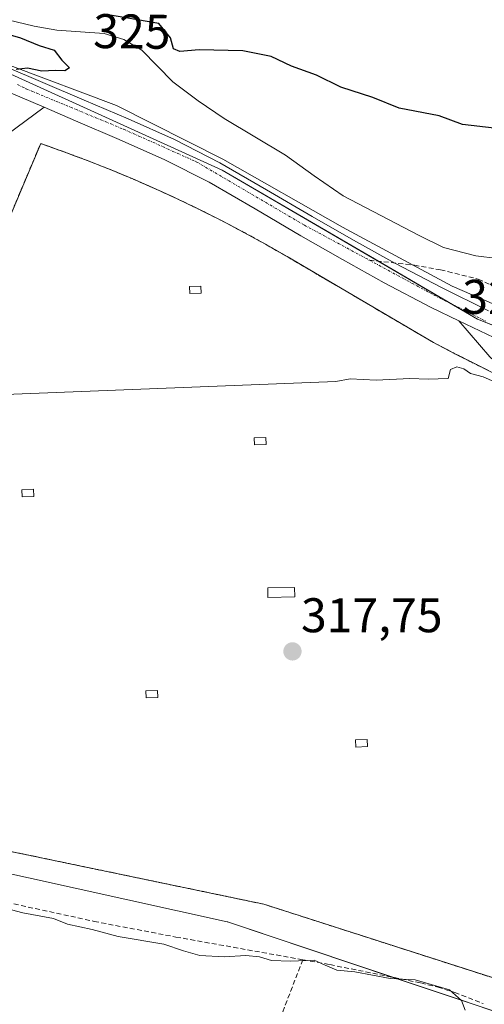
# Model space of a CAD drawing. Units: metres. Extents: x 577158 to 580614, y 4691846 to 4694198.
# Drawn here: x 578060 to 578156, y 4692146 to 4692348 of the extents above; entities that cross this region are included whole.
import ezdxf
from ezdxf.enums import TextEntityAlignment as Align

# ---------------------------------------------------------------- set-up
doc = ezdxf.new("R2010")
doc.units = ezdxf.units.M
doc.header["$MEASUREMENT"] = 0
for name, pattern in [('TRAZO_Y_PUNTO', [1, 0.5, -0.25, 0, -0.25]), ('TRAZOS', [0.75, 0.5, -0.25]), ('TRAZOSX2', [1.5, 1, -0.5])]:
    doc.linetypes.add(name, pattern=pattern)
for name, color, linetype, lineweight in [('Camino', 19, 'Continuous', 0), ('Camino Cxs', 19, 'Continuous', 0), ('Carátula', 7, 'Continuous', 5), ('Corriente artificial lineal', 5, 'TRAZOSX2', 13), ('Corriente natural lineal', 142, 'Continuous', 13), ('Cultivos herbáceos CxS', 92, 'Continuous', 0), ('Curva de nivel maestra', 36, 'Continuous', 30), ('Curva de nivel normal', 36, 'Continuous', 0), ('Edificación ligera', 1, 'Continuous', 0), ('Edificación ligera Cxs', 1, 'Continuous', 0), ('Espacio natural protegido', 2, 'Continuous', 13), ('Espacio natural protegido CxS', 2, 'Continuous', 0), ('Instalación de energía eléctrica', 135, 'TRAZOSX2', 0), ('Instalación de energía eléctrica Cxs', 135, 'Continuous', 0), ('Núcleo urbano', 19, 'Continuous', 0), ('Núcleo urbano CxS', 19, 'Continuous', 0), ('Pista pavimentada', 135, 'Continuous', 13), ('Pista pavimentada Cxs', 135, 'Continuous', 0), ('Pista pavimentada eje', 135, 'TRAZO_Y_PUNTO', 0), ('Punto de cota en terreno', 7, 'Continuous', 0), ('Rótulo de curva de nivel directora', 19, 'Continuous', 0), ('Rótulo de punto de cota en terreno', 19, 'Continuous', 0), ('Senda', 19, 'TRAZOSX2', 0), ('Suelo desnudo', 252, 'Continuous', 0), ('Suelo desnudo CxS', 43, 'Continuous', 0), ('Valla', 19, 'TRAZOS', 0)]:
    doc.layers.add(name, color=color, linetype=linetype, lineweight=lineweight)
doc.styles.add('Arial', font='txt', dxfattribs={"height": 0.2})

# ---------------------------------------------------------------- blocks, each defined once
blk = doc.blocks.new('*U163')
at = {"layer": 'Suelo desnudo CxS', "color": 43, "linetype": 'Continuous', "lineweight": 0}
blk.add_polyline3d([(578214.78, 4692262.51, 318.62), (578154.16, 4692286.59, 320.56), (578101.53, 4692317.24, 322.57), (578057.22, 4692337.37, 325.03), (578023.07, 4692356.43, 326.77)], dxfattribs=at)
blk = doc.blocks.new('*U175')
at = {"layer": 'Curva de nivel normal', "color": 36, "linetype": 'Continuous', "lineweight": 0}
blk.add_polyline3d([(578047.69, 4692167.73, 315), (578060.48, 4692164.35, 315), (578066.77, 4692163.2, 315), (578069.68, 4692162, 315), (578074.76, 4692160.92, 315), (578080.09, 4692159.49, 315), (578089.52, 4692157.92, 315), (578093.56, 4692156.51, 315), (578096.91, 4692155.59, 315), (578101.96, 4692155.31, 315), (578106.4, 4692155.6, 315), (578109.22, 4692155.31, 315), (578111.67, 4692154.54, 315), (578115.62, 4692154.41, 315), (578120.5, 4692154.62, 315), (578122.76, 4692153.56, 315), (578125.19, 4692152.54, 315), (578128.85, 4692152.2, 315), (578136.12, 4692150.81, 315), (578141.29, 4692150.58, 315), (578148.35, 4692148.48, 315), (578150.85, 4692146.29, 315), (578151.63, 4692144.35, 315)], dxfattribs=at)
blk = doc.blocks.new('5PATER')
at = {"layer": 'Carátula', "linetype": 'Continuous', "lineweight": 5}
h = blk.add_hatch(color=250, dxfattribs=at)
edge = h.paths.add_edge_path()
edge.add_ellipse((0, 0.01), major_axis=(-1.33, -1.34), ratio=0.999422, start_angle=0, end_angle=360)

msp = doc.modelspace()

# ---------------------------------------------------------------- linework, layer by layer
at = {"layer": 'Camino', "color": 19, "linetype": 'Continuous', "lineweight": 0}
for points in [[(578208.14, 4692255.31, 318.74), (578199.22, 4692258.46, 318.92), (578186.2, 4692263.47, 319.27), (578173.37, 4692268.94, 319.59), (578159.75, 4692276.03, 320.09), (578156.71, 4692278.81, 320.32), (578150.26, 4692286.2, 320.64)], [(578150.26, 4692286.2, 320.64), (578166.18, 4692278.67, 320.11)]]:
    msp.add_polyline3d(points, dxfattribs=at)
at = {"layer": 'Camino Cxs', "color": 19, "linetype": 'Continuous', "lineweight": 0}
msp.add_polyline3d([(578166.18, 4692278.67, 320.11), (578167.82, 4692274.65, 319.94), (578174.44, 4692271.2, 319.69), (578187.14, 4692265.79, 319.31), (578200.09, 4692260.81, 318.94), (578207.63, 4692258.14, 318.83), (578208.13, 4692256.37, 318.77), (578208.14, 4692255.31, 318.74), (578199.22, 4692258.46, 318.92), (578186.2, 4692263.47, 319.27), (578173.37, 4692268.94, 319.59), (578159.75, 4692276.03, 320.09), (578156.71, 4692278.81, 320.32), (578150.26, 4692286.2, 320.64), (578166.18, 4692278.67, 320.11)], close=True, dxfattribs=at)
at = {"layer": 'Corriente artificial lineal', "color": 5, "linetype": 'TRAZOSX2', "lineweight": 13}
for points in [[(577758.25, 4692122.71, 316), (577774.42, 4692133.4, 315.89), (577791.31, 4692144.55, 315.73), (577805, 4692153.88, 315.76), (577818.58, 4692163.37, 315.78), (577840.34, 4692179.11, 315.85), (577844.76, 4692181.46, 315.89), (577849.55, 4692183.08, 315.96), (577852.06, 4692183.71, 315.97), (577854.61, 4692184.04, 315.87), (577857.3, 4692184.14, 315.74), (577873.23, 4692184.04, 315.65), (577915.22, 4692182.69, 315.66), (577937.81, 4692182.4, 315.6), (577960.4, 4692182.37, 315.65), (577972.37, 4692182.76, 315.49), (577977.94, 4692182.44, 315.61), (577984.43, 4692181.53, 315.49), (577990.86, 4692180.39, 315.54), (578010.77, 4692176.36, 315.36), (578039.57, 4692170.34, 314.94), (578075.15, 4692162.6, 315.23), (578092, 4692159.38, 315.23), (578118.16, 4692154.7, 314.94)], [(578118.16, 4692154.7, 314.94), (578075.46, 4692044.57, 313.4), (578096.14, 4692046.11, 313.05), (578114.95, 4692048.54, 312.94), (578135.5, 4692049.75, 312.94), (578146.16, 4692050.87, 313.12), (578156.81, 4692052.25, 313.26), (578158.2, 4692052.48, 313.16)], [(578118.16, 4692154.7, 314.94), (578123.73, 4692153.7, 314.95), (578142.48, 4692149.92, 314.73), (578146.01, 4692149.07, 314.93), (578149.46, 4692147.94, 314.87), (578155.28, 4692145.7, 315.03)]]:
    msp.add_polyline3d(points, dxfattribs=at)
at = {"layer": 'Corriente natural lineal', "color": 142, "linetype": 'Continuous', "lineweight": 13}
msp.add_polyline3d([(578053.59, 4692349.06, 324.08), (578062.79, 4692346.88, 324.38), (578067.44, 4692346.03, 324.22), (578077.23, 4692345.39, 323.81), (578081.28, 4692344.15, 323.52), (578084.97, 4692341.93, 323.31), (578091.37, 4692335.4, 323.3), (578096.57, 4692331.51, 323.18), (578101.93, 4692327.85, 323.03), (578114.6, 4692320.3, 322.57), (578120.46, 4692316.05, 321.75), (578126.44, 4692311.98, 321.49), (578141.98, 4692303.84, 321.54), (578147.12, 4692301.35, 321.15), (578153.79, 4692299.57, 320.92), (578171.63, 4692297.38, 318.88)], dxfattribs=at)
at = {"layer": 'Cultivos herbáceos CxS', "color": 92, "linetype": 'Continuous', "lineweight": 0}
for points in [[(577902.19, 4692028.64, 314.48), (577970.78, 4692185.52, 315.66), (577988.35, 4692186.7, 315.91), (577988.51, 4692186.72, 315.92), (578010.77, 4692182.83, 316.34), (578011.03, 4692182.78, 316.33), (578102.59, 4692162.51, 315.48), (578102.72, 4692162.48, 315.48), (578102.84, 4692162.44, 315.47), (578173.35, 4692138.82, 314.46)], [(577988.51, 4692186.72, 315.92), (578010.77, 4692182.83, 316.34), (578011.03, 4692182.78, 316.33), (578102.59, 4692162.51, 315.48), (578102.72, 4692162.48, 315.48), (578102.84, 4692162.44, 315.47), (578136.76, 4692151.07, 314.71), (578173.34, 4692138.82, 314.46)]]:
    msp.add_polyline3d(points, dxfattribs=at)
at = {"layer": 'Curva de nivel maestra', "color": 36, "linetype": 'Continuous', "lineweight": 30}
for points in [[(578157.58, 4692325.87, 325), (578151.02, 4692326.67, 325), (578146.23, 4692328.39, 325), (578137.98, 4692330.03, 325), (578132.56, 4692332.2, 325), (578125.98, 4692334.32, 325), (578121, 4692336.79, 325), (578115.82, 4692338.61, 325), (578111.66, 4692340.66, 325), (578105.8, 4692341.78, 325), (578096.78, 4692342.02, 325), (578092.79, 4692341.69, 325), (578091.51, 4692342.21, 325), (578090.91, 4692344.51, 325), (578088.46, 4692347.46, 325), (578077.29, 4692349.38, 325)], [(578052.8, 4692346.56, 325), (578059.99, 4692344.51, 325), (578063.86, 4692342.91, 325), (578066.94, 4692341.94, 325), (578068.52, 4692339.85, 325), (578070.06, 4692338.29, 325), (578069.14, 4692337.71, 325), (578067.16, 4692337.74, 325), (578064.38, 4692337.64, 325), (578061.45, 4692338.25, 325), (578059.11, 4692337.97, 325)]]:
    msp.add_polyline3d(points, dxfattribs=at)
at = {"layer": 'Curva de nivel normal', "color": 36, "linetype": 'Continuous', "lineweight": 0}
msp.add_polyline3d([(578042.81, 4692270.49, 320), (578124.98, 4692273.71, 320), (578127.88, 4692274.27, 320), (578133.26, 4692274.02, 320), (578140.22, 4692274.33, 320), (578143.98, 4692274.19, 320), (578148.08, 4692274.38, 320), (578148.57, 4692276.18, 320), (578149.9, 4692276.73, 320), (578151.3, 4692276.31, 320), (578152.67, 4692275.35, 320), (578155.33, 4692274.68, 320), (578157.62, 4692273.63, 320)], dxfattribs=at)
at = {"layer": 'Edificación ligera', "color": 1, "linetype": 'Continuous', "lineweight": 0}
for points in [[(578097.22, 4692291.92, 323.7), (578094.84, 4692291.83, 323.64), (578094.78, 4692293.29, 323.23), (578097.17, 4692293.38, 322.36), (578097.22, 4692291.92, 323.7)], [(578110.59, 4692260.76, 322), (578108.21, 4692260.67, 322.12), (578108.15, 4692262.13, 321.68), (578110.54, 4692262.22, 321.02), (578110.59, 4692260.76, 322)], [(578062.73, 4692250.09, 321.66), (578060.35, 4692250, 321.74), (578060.29, 4692251.46, 321.49), (578062.68, 4692251.55, 320.88), (578062.73, 4692250.09, 321.66)], [(578116.48, 4692229.39, 319.33), (578110.95, 4692229.3, 320.58), (578110.92, 4692231.25, 320.43), (578116.45, 4692231.33, 319.92), (578116.48, 4692229.39, 319.33)], [(578088.25, 4692208.68, 319.65), (578085.87, 4692208.59, 319.73), (578085.81, 4692210.05, 319.36), (578088.2, 4692210.14, 319.24), (578088.25, 4692208.68, 319.65)], [(578131.46, 4692198.58, 319.45), (578129.08, 4692198.49, 319.54), (578129.02, 4692199.95, 319.26), (578131.41, 4692200.04, 319.25), (578131.46, 4692198.58, 319.45)]]:
    msp.add_polyline3d(points, dxfattribs=at)
at = {"layer": 'Edificación ligera Cxs', "color": 1, "linetype": 'Continuous', "lineweight": 0}
for points in [[(578097.22, 4692291.92, 323.7), (578094.84, 4692291.83, 323.64), (578094.78, 4692293.29, 323.23), (578097.17, 4692293.38, 322.36), (578097.22, 4692291.92, 323.7)], [(578110.59, 4692260.76, 322), (578108.21, 4692260.67, 322.12), (578108.15, 4692262.13, 321.68), (578110.54, 4692262.22, 321.02), (578110.59, 4692260.76, 322)], [(578062.73, 4692250.09, 321.66), (578060.35, 4692250, 321.74), (578060.29, 4692251.46, 321.49), (578062.68, 4692251.55, 320.88), (578062.73, 4692250.09, 321.66)], [(578116.48, 4692229.39, 319.33), (578110.95, 4692229.3, 320.58), (578110.92, 4692231.25, 320.43), (578116.45, 4692231.33, 319.92), (578116.48, 4692229.39, 319.33)], [(578088.25, 4692208.68, 319.65), (578085.87, 4692208.59, 319.73), (578085.81, 4692210.05, 319.36), (578088.2, 4692210.14, 319.24), (578088.25, 4692208.68, 319.65)], [(578131.46, 4692198.58, 319.45), (578129.08, 4692198.49, 319.54), (578129.02, 4692199.95, 319.26), (578131.41, 4692200.04, 319.25), (578131.46, 4692198.58, 319.45)]]:
    msp.add_polyline3d(points, close=True, dxfattribs=at)
at = {"layer": 'Espacio natural protegido', "color": 2, "linetype": 'Continuous', "lineweight": 13}
msp.add_polyline3d([(578173.01, 4692282.94, 320.53), (578148.92, 4692293.37, 320.99), (578126.32, 4692305.48, 321.56), (578101.67, 4692319.47, 322.76), (578079.73, 4692330.57, 323.87), (578057.83, 4692338.75, 325.04), (578029.21, 4692354.08, 326.5), (578021.3, 4692351.12, 326.79), (578013.91, 4692356.33, 327.02), (577995.24, 4692366.25, 327.39), (577985.15, 4692371.2, 327.69), (577987.42, 4692378.63, 327.7), (577993.3, 4692397.82, 330.1), (578009.05, 4692405.41, 330.53), (578028.34, 4692414.75, 332.04), (578061.62, 4692430.87, 335.57), (578084.73, 4692441.9, 337.69), (578156.37, 4692476.14, 351.04)], dxfattribs=at)
at = {"layer": 'Espacio natural protegido CxS', "color": 2, "linetype": 'Continuous', "lineweight": 0}
msp.add_polyline3d([(578173.01, 4692282.94, 320.53), (578148.92, 4692293.37, 320.99), (578126.32, 4692305.48, 321.56), (578101.67, 4692319.47, 322.76), (578079.73, 4692330.57, 323.87), (578057.83, 4692338.75, 325.04), (578029.21, 4692354.08, 326.5), (578021.3, 4692351.12, 326.79), (578013.91, 4692356.33, 327.02), (577995.24, 4692366.25, 327.39), (577985.15, 4692371.2, 327.69), (577987.42, 4692378.63, 327.7), (577993.3, 4692397.82, 330.1), (578009.05, 4692405.41, 330.53), (578028.34, 4692414.75, 332.04), (578061.62, 4692430.87, 335.57), (578084.73, 4692441.9, 337.69), (578156.37, 4692476.14, 351.04)], dxfattribs=at)
msp.add_polyline3d([(578173.01, 4692282.94, 320.53), (578148.92, 4692293.37, 320.99), (578126.32, 4692305.48, 321.56), (578101.67, 4692319.47, 322.76), (578079.73, 4692330.57, 323.87), (578057.83, 4692338.75, 325.04), (578029.21, 4692354.08, 326.5), (578021.3, 4692351.12, 326.79), (578013.91, 4692356.33, 327.02), (577995.24, 4692366.25, 327.39), (577985.15, 4692371.2, 327.69), (577987.42, 4692378.63, 327.7), (577993.3, 4692397.82, 330.1), (578009.05, 4692405.41, 330.53), (578028.34, 4692414.75, 332.04), (578061.62, 4692430.87, 335.57), (578084.73, 4692441.9, 337.69), (578156.37, 4692476.14, 351.04)], dxfattribs=at)
at = {"layer": 'Instalación de energía eléctrica', "color": 135, "linetype": 'TRAZOSX2', "lineweight": 0}
msp.add_polyline3d([(578166.21, 4692148.13, 314.74), (578110.11, 4692166.14, 315.59), (578007.13, 4692187.58, 316.63), (578064.14, 4692322.71, 323.81), (578068.94, 4692321.02, 323.36), (578073.7, 4692319.24, 322.96), (578078.43, 4692317.38, 322.8), (578083.13, 4692315.43, 322.6), (578087.79, 4692313.39, 322.63), (578092.41, 4692311.27, 322.39), (578096.99, 4692309.07, 322.05), (578101.53, 4692306.79, 321.94), (578106.03, 4692304.42, 321.72), (578110.49, 4692301.97, 321.51), (578114.9, 4692299.44, 321.2), (578145.07, 4692281.75, 320.38), (578149.49, 4692279.46, 320.23), (578153.93, 4692277.2, 320.17), (578158.39, 4692274.98, 319.99), (578162.87, 4692272.8, 319.95), (578167.37, 4692270.65, 319.71), (578171.89, 4692268.54, 319.57), (578176.42, 4692266.47, 319.46), (578199.84, 4692256.27, 318.79)], dxfattribs=at)
at = {"layer": 'Instalación de energía eléctrica Cxs', "color": 135, "linetype": 'Continuous', "lineweight": 0}
msp.add_polyline3d([(578166.21, 4692148.13, 314.74), (578110.11, 4692166.14, 315.59), (578007.13, 4692187.58, 316.63), (578064.14, 4692322.71, 323.81), (578068.94, 4692321.02, 323.36), (578073.7, 4692319.24, 322.96), (578078.43, 4692317.38, 322.8), (578083.13, 4692315.43, 322.6), (578087.79, 4692313.39, 322.63), (578092.41, 4692311.27, 322.39), (578096.99, 4692309.07, 322.05), (578101.53, 4692306.79, 321.94), (578106.03, 4692304.42, 321.72), (578110.49, 4692301.97, 321.51), (578114.9, 4692299.44, 321.2), (578145.07, 4692281.75, 320.38), (578149.49, 4692279.46, 320.23), (578153.93, 4692277.2, 320.17), (578158.39, 4692274.98, 319.99)], dxfattribs=at)
at = {"layer": 'Núcleo urbano', "color": 19, "linetype": 'Continuous', "lineweight": 0}
for points in [[(578057.22, 4692337.37, 325.03), (578101.53, 4692317.24, 322.57), (578133.71, 4692298.5, 321.24), (578148.98, 4692289.61, 320.79), (578154.16, 4692286.59, 320.56), (578156.05, 4692285.84, 320.51), (578157.97, 4692285.08, 320.51), (578201.97, 4692267.6, 318.94), (578214.78, 4692262.51, 318.62)], [(577988.51, 4692186.72, 315.92), (578010.77, 4692182.83, 316.34), (578011.03, 4692182.78, 316.33), (578102.59, 4692162.51, 315.48), (578102.72, 4692162.48, 315.48), (578102.84, 4692162.44, 315.47), (578136.76, 4692151.07, 314.71), (578173.34, 4692138.82, 314.46)]]:
    msp.add_polyline3d(points, dxfattribs=at)
at = {"layer": 'Núcleo urbano CxS', "color": 19, "linetype": 'Continuous', "lineweight": 0}
msp.add_polyline3d([(578214.78, 4692262.51, 318.62), (578214.19, 4692260.76, 318.65), (578173.38, 4692138.91, 314.46), (578173.35, 4692138.82, 314.46), (578102.84, 4692162.44, 315.47), (578102.72, 4692162.48, 315.48), (578102.59, 4692162.51, 315.48), (578011.03, 4692182.78, 316.33), (578010.77, 4692182.83, 316.34), (577988.51, 4692186.72, 315.92), (578026.99, 4692271.34, 320.65), (578030.58, 4692279.21, 321.04), (578055.22, 4692333.42, 325), (578055.45, 4692333.92, 325.02), (578057.22, 4692337.37, 325.03), (578101.53, 4692317.24, 322.57), (578154.16, 4692286.59, 320.56), (578214.78, 4692262.51, 318.62)], close=True, dxfattribs=at)
at = {"layer": 'Pista pavimentada', "color": 135, "linetype": 'Continuous', "lineweight": 13}
for points in [[(577938.54, 4692398.23, 329.27), (577948.85, 4692392.28, 328.95), (577960.59, 4692386.64, 328.37), (577975.33, 4692380.46, 327.96), (577988.04, 4692374.58, 327.77), (577996.63, 4692370.93, 327.62), (578004.65, 4692367.08, 327.34), (578013.84, 4692362.24, 327.1), (578023.53, 4692356.39, 326.76), (578030.49, 4692352.2, 326.5), (578037.26, 4692348.13, 326.14), (578043.11, 4692344.8, 325.73), (578049.08, 4692341.88, 325.62), (578056.55, 4692338.7, 325.09), (578073.13, 4692331.62, 324.13), (578082.16, 4692327.77, 323.56), (578091.68, 4692323.53, 323.01), (578101.07, 4692318.77, 322.67), (578110.65, 4692313.22, 322.08), (578120.06, 4692307.7, 321.65), (578128.57, 4692302.85, 321.38), (578137.1, 4692298.1, 321.13), (578146.69, 4692293.06, 320.86), (578156.42, 4692288.27, 320.53)], [(578052.17, 4692335.58, 325.1), (578054.76, 4692334.48, 325.03), (578064.85, 4692330.18, 324.45)], [(578052.17, 4692335.58, 325.1), (578054.76, 4692334.48, 325.03), (578064.85, 4692330.18, 324.45)], [(578064.85, 4692330.18, 324.45), (578057.17, 4692324.53, 324.5), (578045.1, 4692306.74, 322.79), (578026.41, 4692280.12, 320.96), (578024.61, 4692277.98, 320.86)], [(578150.26, 4692286.2, 320.64), (578144.61, 4692288.98, 320.82), (578134.92, 4692294.06, 321.09), (578126.32, 4692298.86, 321.37), (578117.76, 4692303.73, 321.59), (578108.34, 4692309.26, 322.03), (578098.88, 4692314.74, 322.56), (578089.71, 4692319.39, 323.06), (578080.32, 4692323.57, 323.61), (578071.33, 4692327.41, 324.17), (578064.85, 4692330.18, 324.45)], [(578150.26, 4692286.2, 320.64), (578166.18, 4692278.67, 320.11)]]:
    msp.add_polyline3d(points, dxfattribs=at)
at = {"layer": 'Pista pavimentada Cxs', "color": 135, "linetype": 'Continuous', "lineweight": 0}
for points in [[(578030.49, 4692352.2, 326.5), (578037.26, 4692348.13, 326.14), (578043.11, 4692344.8, 325.73), (578049.08, 4692341.88, 325.62), (578056.55, 4692338.7, 325.09), (578073.13, 4692331.62, 324.13), (578082.16, 4692327.77, 323.56), (578091.68, 4692323.53, 323.01), (578101.07, 4692318.77, 322.67), (578110.65, 4692313.22, 322.08), (578120.06, 4692307.7, 321.65), (578128.57, 4692302.85, 321.38), (578137.1, 4692298.1, 321.13), (578146.69, 4692293.06, 320.86), (578156.42, 4692288.27, 320.53)], [(578166.18, 4692278.67, 320.11), (578150.26, 4692286.2, 320.64), (578144.61, 4692288.98, 320.82), (578134.92, 4692294.06, 321.09), (578126.32, 4692298.86, 321.37), (578117.76, 4692303.73, 321.59), (578108.34, 4692309.26, 322.03), (578098.88, 4692314.74, 322.56), (578089.71, 4692319.39, 323.06), (578080.32, 4692323.57, 323.61), (578071.33, 4692327.41, 324.17), (578064.85, 4692330.18, 324.45), (578054.76, 4692334.48, 325.03), (578052.17, 4692335.58, 325.1), (578047.17, 4692337.71, 325.58), (578040.96, 4692340.74, 325.78), (578034.95, 4692344.18, 326.12), (578028.13, 4692348.27, 326.54)]]:
    msp.add_polyline3d(points, dxfattribs=at)
msp.add_polyline3d([(578064.85, 4692330.18, 324.45), (578057.17, 4692324.53, 324.5), (578045.1, 4692306.74, 322.79), (578026.41, 4692280.12, 320.96), (578024.61, 4692277.98, 320.86), (578021.65, 4692282.74, 321.08), (578019.66, 4692285.19, 321.19), (578018.74, 4692286.17, 321.24), (578021.1, 4692285.63, 321.19), (578022.4, 4692286.15, 321.23), (578025.78, 4692290.3, 321.58), (578043.82, 4692316.4, 323.64), (578051.61, 4692329, 324.85), (578052.13, 4692332.25, 324.9), (578052.17, 4692335.58, 325.1), (578054.76, 4692334.48, 325.03), (578064.85, 4692330.18, 324.45)], close=True, dxfattribs=at)
at = {"layer": 'Pista pavimentada eje', "color": 135, "linetype": 'TRAZO_Y_PUNTO', "lineweight": 0}
for points in [[(578059.34, 4692334.86, 324.92), (578061.17, 4692333.97, 324.82), (578081.22, 4692325.66, 323.6), (578096.21, 4692318.97, 322.85), (578118.49, 4692305.91, 321.66), (578131.86, 4692298.71, 321.31)], [(578131.86, 4692298.71, 321.31), (578145.22, 4692291.5, 320.85), (578155.81, 4692286.16, 320.52)]]:
    msp.add_polyline3d(points, dxfattribs=at)
at = {"layer": 'Senda', "color": 19, "linetype": 'TRAZOSX2', "lineweight": 0}
msp.add_polyline3d([(578131.86, 4692298.71, 321.31), (578141.13, 4692297.67, 321.06), (578146.53, 4692296.72, 321.06), (578154.31, 4692294.82, 321.03), (578169.87, 4692287.36, 320.8), (578183.68, 4692281.8, 320.33), (578190.19, 4692279.1, 320.3), (578193.68, 4692278.78, 320.32), (578197.97, 4692279.58, 320.07), (578204, 4692283.39, 320.24), (578210.98, 4692287.36, 320.34), (578217.33, 4692290.21, 320.61), (578224.95, 4692292.28, 320.67), (578232.89, 4692294.34, 320.65), (578248.13, 4692297.99, 320.66), (578263.53, 4692300.85, 320.52), (578275.44, 4692305.29, 320.43), (578282.83, 4692310.96, 320.92)], dxfattribs=at)
at = {"layer": 'Suelo desnudo', "color": 252, "linetype": 'Continuous', "lineweight": 0}
msp.add_polyline3d([(578057.22, 4692337.37, 325.03), (578101.53, 4692317.24, 322.57), (578133.71, 4692298.5, 321.24), (578148.98, 4692289.61, 320.79), (578154.16, 4692286.59, 320.56), (578156.05, 4692285.84, 320.51), (578157.97, 4692285.08, 320.51), (578201.97, 4692267.6, 318.94), (578214.78, 4692262.51, 318.62)], dxfattribs=at)
at = {"layer": 'Valla', "color": 19, "linetype": 'TRAZOS', "lineweight": 0}
msp.add_polyline3d([(578158.39, 4692274.98, 320.24), (578153.93, 4692277.2, 320.36), (578149.49, 4692279.46, 320.44), (578145.07, 4692281.75, 320.61), (578114.9, 4692299.44, 321.47), (578110.49, 4692301.97, 321.77), (578106.03, 4692304.42, 322.05), (578101.53, 4692306.79, 322.04), (578096.99, 4692309.07, 322.41), (578092.41, 4692311.27, 322.68), (578087.79, 4692313.39, 322.79), (578083.13, 4692315.43, 323.01), (578078.43, 4692317.38, 323.04), (578073.7, 4692319.24, 323.42), (578068.94, 4692321.02, 323.74), (578064.14, 4692322.71, 323.7), (578007.13, 4692187.58, 316.75), (578110.11, 4692166.14, 315.67), (578166.21, 4692148.13, 314.82)], dxfattribs=at)

# ---------------------------------------------------------------- block references
at = {"layer": 'Curva de nivel normal', "color": 36, "linetype": 'Continuous', "lineweight": 0}
msp.add_blockref('*U175', (0, 0), dxfattribs=at)
at = {"layer": 'Punto de cota en terreno', "linetype": 'Continuous', "lineweight": 0}
msp.add_blockref('5PATER', (578116.02, 4692218.17, 317.75), dxfattribs=at)
at = {"layer": 'Suelo desnudo CxS', "color": 43, "linetype": 'Continuous', "lineweight": 0}
msp.add_blockref('*U163', (0, 0), dxfattribs=at)

# ---------------------------------------------------------------- texts
at = {"layer": 'Rótulo de curva de nivel directora', "color": 19, "linetype": 'Continuous', "lineweight": 0, "style": 'Arial'}
msp.add_text('325', height=7, rotation=-0.6776, dxfattribs=at).set_placement((578082.93, 4692345.79), align=Align.MIDDLE_CENTER)
at = {"layer": 'Rótulo de punto de cota en terreno', "color": 19, "linetype": 'Continuous', "lineweight": 0, "style": 'Arial'}
for s, p in [('320,36', (578151, 4692285.47)), ('317,75', (578117.78, 4692219.93))]:
    msp.add_text(s, height=7, dxfattribs=at).set_placement(p, align=Align.BOTTOM_LEFT)

doc.saveas('drawing.dxf')
